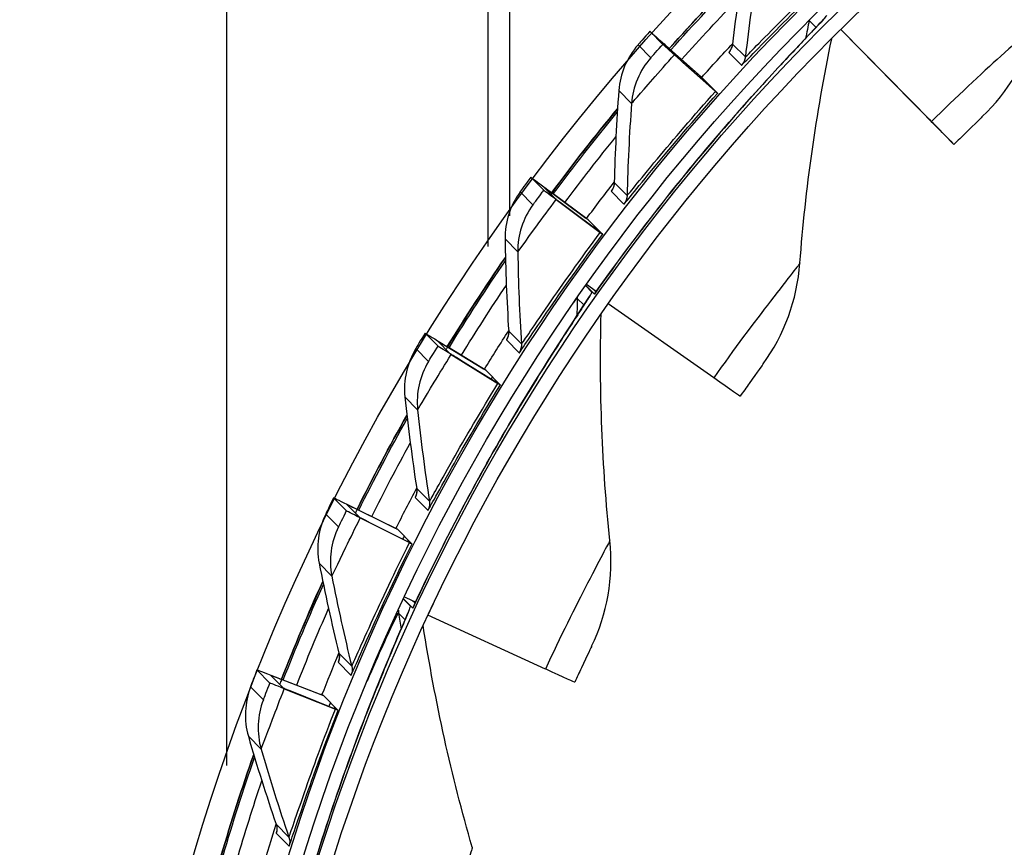
# Model space of a CAD drawing. Units: inches. Extents: x 114.9 to 181.8, y 16.5 to 57.5.
# Drawn here: x 123.9 to 125.6, y 30.6 to 32.1 of the extents above; entities that cross this region are included whole.
import ezdxf

# ---------------------------------------------------------------- set-up
doc = ezdxf.new("R2010")
doc.units = ezdxf.units.IN
doc.header["$MEASUREMENT"] = 0
doc.layers.add('Visible (ANSI)', color=7, linetype='Continuous')
doc.layers.add('Visible Narrow (ANSI)', color=7, linetype='Continuous')

msp = doc.modelspace()

# ---------------------------------------------------------------- linework, layer by layer
msp.add_circle((127.785, 29.5858), 3.7057)
at = {"layer": 'Visible (ANSI)'}
for p, q in [((124.2873, 30.789), (124.2873, 32.9594)), ((124.7395, 31.6865), (124.7395, 32.5072)), ((124.7768, 31.7398), (124.7768, 32.4714)), ((125.0414, 32.0361), (125.019, 32.0587)), ((125.4863, 31.9225), (125.3494, 32.0616)), ((125.3494, 32.0616), (125.4717, 31.9373)), ((125.5059, 31.9027), (125.3495, 32.0617)), ((125.3495, 32.0617), (125.4911, 31.9177)), ((125.0376, 32.0421), (125.0601, 32.0194)), ((125.038, 32.0418), (125.1075, 31.9799)), ((125.1114, 31.9764), (125.053, 32.0284)), ((125.0614, 32.0182), (125.1323, 31.9547)), ((125.1358, 31.9517), (125.0762, 32.005)), ((125.1114, 31.9764), (125.1111, 31.9767)), ((125.1358, 31.9517), (125.1114, 31.9764)), ((125.1361, 31.9514), (125.1358, 31.9517)), ((125.51, 31.8984), (125.5273, 31.8809)), ((125.5448, 31.8631), (125.5275, 31.8806)), ((124.8354, 31.7837), (124.813, 31.8064)), ((124.8331, 31.7915), (124.8555, 31.7688)), ((124.8335, 31.7913), (124.9082, 31.7358)), ((124.9124, 31.7326), (124.8496, 31.7792)), ((124.8568, 31.7677), (124.9331, 31.7107)), ((124.9369, 31.7079), (124.8728, 31.7558)), ((124.9124, 31.7326), (124.9121, 31.7329)), ((124.9369, 31.7079), (124.9124, 31.7326)), ((124.9372, 31.7076), (124.9369, 31.7079)), ((124.9081, 31.6194), (124.923, 31.6043)), ((124.9094, 31.6212), (124.9199, 31.6137)), ((124.9199, 31.6137), (124.9264, 31.6091)), ((124.9256, 31.608), (124.9199, 31.6137)), ((125.1295, 31.4594), (124.9469, 31.5875)), ((124.6526, 31.5142), (124.6302, 31.5368)), ((124.6515, 31.5237), (124.6739, 31.5011)), ((124.6519, 31.5236), (124.7314, 31.4751)), ((124.7358, 31.4722), (124.6691, 31.513)), ((124.6753, 31.5), (124.7562, 31.4499)), ((124.7602, 31.4475), (124.6923, 31.4896)), ((124.7358, 31.4722), (124.7355, 31.4725)), ((124.7602, 31.4475), (124.7358, 31.4722)), ((124.7605, 31.4472), (124.7602, 31.4475)), ((124.4944, 31.2294), (124.4719, 31.2521)), ((124.4943, 31.241), (124.5167, 31.2183)), ((124.4948, 31.2409), (124.5783, 31.1997)), ((124.5829, 31.1972), (124.5128, 31.2319)), ((124.5182, 31.2173), (124.6032, 31.1745)), ((124.6074, 31.1725), (124.536, 31.2084)), ((124.5829, 31.1972), (124.5826, 31.1975)), ((124.6074, 31.1725), (124.5829, 31.1972)), ((124.6077, 31.1722), (124.6074, 31.1725)), ((124.5931, 31.0773), (124.6089, 31.0613)), ((124.5948, 31.0808), (124.608, 31.0746)), ((124.608, 31.0746), (124.6138, 31.0719)), ((124.6128, 31.0698), (124.608, 31.0746)), ((124.8383, 30.956), (124.6352, 31.0492)), ((124.3619, 30.9318), (124.3395, 30.9545)), ((124.3628, 30.9454), (124.3852, 30.9227)), ((124.3633, 30.9454), (124.4502, 30.9118)), ((124.455, 30.9098), (124.3821, 30.938)), ((124.3867, 30.9218), (124.4751, 30.8866)), ((124.4795, 30.885), (124.4053, 30.9146)), ((124.455, 30.9098), (124.4547, 30.9101)), ((124.4547, 30.9101), (124.4547, 30.9101)), ((124.4795, 30.885), (124.455, 30.9098)), ((124.4798, 30.8847), (124.4795, 30.885))]:
    msp.add_line(p, q, dxfattribs=at)
at = {"layer": 'Visible (ANSI)', "extrusion": (0, 0, -1)}
for centre, major_axis, ratio, start_param, end_param in [((127.7863, 29.5845), (2.4882, 2.4615), 0.999964, 5.25537, 11.53681), ((127.7863, 29.5845), (2.4704, 2.4439), 0.999964, 5.25537, 11.53681), ((127.7863, 29.5845), (2.5237, 2.4966), 0.999964, 5.450208, 11.731648), ((127.7863, 29.5845), (2.506, 2.4791), 0.999964, 5.450208, 11.731648), ((127.759, 29.6121), (-2.5771, -2.5494), 0.999964, 1.508921, 1.558445), ((127.759, 29.6121), (-2.5593, -2.5318), 0.999964, 1.508926, 1.548951), ((125.1172, 31.971), (-0.0983, 0.0877), 0.000524, 6.274718, 6.915089), ((125.1172, 31.971), (-0.0796, 0.0711), 0.000524, 6.274718, 6.915089), ((125.1397, 31.9483), (-0.0983, 0.0877), 0.000524, 5.634348, 6.274718), ((127.7565, 29.6146), (2.5237, 2.4966), 0.999964, 4.650466, 4.67286), ((125.1397, 31.9483), (-0.0796, 0.0711), 0.000524, 5.634348, 6.274718), ((125.0924, 31.9933), (0.0186, -0.0167), 0.000524, 6.274718, 6.915089), ((125.1175, 31.968), (0.0186, -0.0167), 0.000524, 5.634348, 6.274718), ((125.2827, 32.1295), (0.2273, -0.2311), 0.000024, 0.008483, 0.589113), ((127.759, 29.6121), (-2.5771, -2.5494), 0.999964, 1.420243, 1.469733), ((125.2827, 32.1295), (0.2449, -0.2489), 0.000024, 0.008483, 0.589113), ((125.3, 32.112), (0.2273, -0.2311), 0.000024, 5.711039, 6.291669), ((125.3, 32.112), (0.2449, -0.2489), 0.000024, 5.711039, 6.291669), ((127.759, 29.6121), (-2.5593, -2.5318), 0.999964, 1.420255, 1.460238), ((124.9186, 31.7277), (-0.1056, 0.0787), 0.001272, 6.274798, 6.915168), ((127.7565, 29.6146), (2.5237, 2.4966), 0.999964, 4.56172, 4.584048), ((124.9186, 31.7277), (-0.0856, 0.0638), 0.001272, 6.274798, 6.915168), ((124.9411, 31.705), (-0.1056, 0.0787), 0.001272, 5.634427, 6.274798), ((124.9411, 31.705), (-0.0856, 0.0638), 0.001272, 5.634427, 6.274798), ((124.892, 31.7479), (0.02, -0.0149), 0.001272, 6.274798, 6.915168), ((124.9171, 31.7225), (0.02, -0.0149), 0.001272, 5.634427, 6.274798), ((127.759, 29.6121), (-2.5771, -2.5494), 0.999964, 1.331565, 1.381016), ((127.759, 29.6121), (-2.5593, -2.5318), 0.999964, 1.331583, 1.371521), ((124.9639, 31.5755), (-0.0409, 0.0288), 0.001491, 6.274834, 6.283185), ((124.7424, 31.4678), (-0.1122, 0.069), 0.00201, 6.274943, 6.915314), ((127.7565, 29.6146), (2.5237, 2.4966), 0.999964, 4.472975, 4.495221), ((124.7424, 31.4678), (-0.0909, 0.0559), 0.00201, 6.274943, 6.915314), ((124.7648, 31.4451), (-0.1122, 0.069), 0.00201, 5.634573, 6.274943), ((124.7648, 31.4451), (-0.0909, 0.0559), 0.00201, 5.634573, 6.274943), ((124.7142, 31.4856), (0.0213, -0.0131), 0.00201, 6.274943, 6.915314), ((124.8898, 31.6288), (0.2854, -0.2012), 0.001491, 6.274834, 6.855463), ((124.7393, 31.4603), (0.0213, -0.0131), 0.00201, 5.634573, 6.274943), ((127.759, 29.6121), (-2.5771, -2.5494), 0.999964, 1.242887, 1.292295), ((127.759, 29.6121), (-2.5593, -2.5318), 0.999964, 1.242912, 1.282798), ((127.7565, 29.6146), (2.5237, 2.4966), 0.999964, 4.384232, 4.40638), ((124.5898, 31.1933), (-0.1179, 0.0588), 0.002732, 6.275154, 6.915524), ((124.5898, 31.1933), (-0.0955, 0.0477), 0.002732, 6.275154, 6.915524), ((124.6122, 31.1706), (-0.1179, 0.0588), 0.002732, 5.634783, 6.275154), ((124.6122, 31.1706), (-0.0955, 0.0477), 0.002732, 5.634783, 6.275154), ((124.5603, 31.2087), (0.0224, -0.0112), 0.002732, 6.275154, 6.915524), ((124.5853, 31.1834), (0.0224, -0.0112), 0.002732, 5.634783, 6.275154), ((127.759, 29.6121), (-2.5771, -2.5494), 0.999964, 1.154209, 1.203568), ((127.759, 29.6121), (-2.5593, -2.5318), 0.999964, 1.154241, 1.194071), ((124.6542, 31.0403), (-0.0453, 0.0211), 0.002958, 6.275234, 6.283185), ((124.6542, 31.0403), (-0.0227, 0.0105), 0.002958, 0.571792, 0.572678), ((127.7565, 29.6146), (2.5237, 2.4966), 0.999964, 4.295491, 4.317527), ((124.4621, 30.9064), (-0.1226, 0.0482), 0.003432, 6.275427, 6.915798), ((124.4621, 30.9064), (-0.0993, 0.039), 0.003432, 6.275427, 6.915798), ((124.5724, 31.0801), (0.3167, -0.147), 0.002958, 6.275234, 6.855864), ((124.4846, 30.8837), (-0.1226, 0.0482), 0.003432, 5.635057, 6.275427), ((124.4846, 30.8837), (-0.0993, 0.039), 0.003432, 5.635057, 6.275427), ((124.4315, 30.9192), (0.0233, -0.0091), 0.003432, 6.275427, 6.915798), ((124.4565, 30.8939), (0.0233, -0.0091), 0.003432, 5.635057, 6.275427), ((127.759, 29.6121), (-2.5771, -2.5494), 0.999964, 1.065533, 1.114838), ((127.759, 29.6121), (-2.5593, -2.5318), 0.999964, 1.065571, 1.10534), ((127.7565, 29.6146), (2.5237, 2.4966), 0.999964, 4.206753, 4.228664)]:
    msp.add_ellipse(centre, major_axis=major_axis, ratio=ratio, start_param=start_param, end_param=end_param, dxfattribs=at)
at = {"layer": 'Visible (ANSI)'}
for points in [[(125.1839, 32.1947), (125.1753, 32.1417), (125.168, 32.0891), (125.162, 32.0367)], [(125.5938, 31.9111), (125.6387, 31.9535), (125.6713, 32.0091), (125.6876, 32.0713)], [(124.9985, 32.0352), (124.9792, 32.0133), (124.9673, 31.985), (124.9652, 31.9564)], [(125.162, 32.0367), (125.162, 32.0367), (125.162, 32.0367), (125.162, 32.0367)], [(125.2785, 31.6581), (125.2882, 31.7854), (125.3064, 31.915), (125.3335, 32.0458)], [(124.9652, 31.9564), (124.9613, 31.9029), (124.9587, 31.8498), (124.9574, 31.7971)], [(125.1283, 31.9584), (125.1284, 31.9586), (125.1285, 31.9587), (125.1287, 31.9589)], [(124.963, 31.9245), (124.9239, 31.8772), (124.8859, 31.8288), (124.8493, 31.7796)], [(124.9574, 31.7971), (124.9574, 31.7971), (124.9574, 31.7971), (124.9574, 31.7971)], [(124.7947, 31.7811), (124.7774, 31.7576), (124.768, 31.7284), (124.7685, 31.6997)], [(124.929, 31.7138), (124.9293, 31.7142), (124.9296, 31.7146), (124.9299, 31.715)], [(124.7685, 31.6997), (124.7693, 31.6461), (124.7715, 31.5929), (124.7748, 31.5403)], [(124.7691, 31.6676), (124.7344, 31.6171), (124.7009, 31.5656), (124.6688, 31.5133)], [(125.2148, 31.4836), (125.2514, 31.5333), (125.2735, 31.5939), (125.2785, 31.658)], [(124.9497, 31.1784), (124.9366, 31.3055), (124.9313, 31.4364), (124.9346, 31.57)], [(124.7748, 31.5404), (124.7748, 31.5403), (124.7748, 31.5403), (124.7748, 31.5403)], [(124.6141, 31.51), (124.599, 31.485), (124.5923, 31.4551), (124.5953, 31.4265)], [(124.7524, 31.4524), (124.7528, 31.453), (124.7532, 31.4536), (124.7536, 31.4542)], [(124.5953, 31.4265), (124.6009, 31.3732), (124.6077, 31.3205), (124.6157, 31.2684)], [(124.5988, 31.3945), (124.5687, 31.3411), (124.5399, 31.287), (124.5126, 31.2321)], [(124.6157, 31.2684), (124.6157, 31.2684), (124.6157, 31.2684), (124.6157, 31.2684)], [(124.4583, 31.224), (124.4455, 31.1977), (124.4414, 31.1673), (124.4469, 31.1391)], [(124.6, 31.1762), (124.6004, 31.1771), (124.6008, 31.1779), (124.6012, 31.1788)], [(124.9181, 30.9954), (124.9454, 31.0509), (124.9563, 31.1144), (124.9497, 31.1783)], [(124.4469, 31.1391), (124.4572, 31.0865), (124.4687, 31.0346), (124.4813, 30.9834)], [(124.4533, 31.1073), (124.4281, 31.0516), (124.4043, 30.9952), (124.382, 30.9382)], [(124.7118, 30.6478), (124.6761, 30.7707), (124.6476, 30.8989), (124.6269, 31.0312)], [(124.4812, 30.9835), (124.4812, 30.9835), (124.4813, 30.9834), (124.4813, 30.9834)], [(124.3284, 30.9253), (124.318, 30.898), (124.3166, 30.8673), (124.3246, 30.8398)], [(124.4728, 30.8877), (124.4732, 30.8887), (124.4736, 30.8896), (124.474, 30.8906)], [(124.3246, 30.8398), (124.3395, 30.7883), (124.3555, 30.7376), (124.3726, 30.6877)], [(124.3339, 30.8083), (124.3137, 30.7506), (124.2951, 30.6925), (124.2779, 30.6339)], [(124.3726, 30.6877), (124.3743, 30.6826), (124.3744, 30.677), (124.3728, 30.6719)], [(124.3737, 30.676), (124.373, 30.6734), (124.3727, 30.672), (124.3728, 30.6719)]]:
    msp.add_open_spline(points, degree=3, dxfattribs=at)
for points, knots in [([(125.1789, 32.1632), (125.1635, 32.1476), (125.1482, 32.1319), (125.1058, 32.0874), (125.079, 32.0583), (125.0526, 32.0288)], [7.29053699, 7.29053699, 7.29053699, 7.29053699, 7.30868567, 7.30868567, 7.34141656, 7.34141656, 7.34141656, 7.34141656]), ([(125.3201, 32.0803), (125.3201, 32.0803), (125.3201, 32.0803), (125.3201, 32.0803), (125.3192, 32.0793), (125.3148, 32.0744), (125.3089, 32.0681), (125.2879, 32.046), (125.2688, 32.026), (125.2198, 31.9731), (125.1882, 31.9384), (125.1191, 31.8588), (125.0806, 31.8127), (125.0024, 31.7136), (124.9617, 31.6592), (124.923, 31.6043)], [0.141571, 0.141571, 0.141571, 0.141571, 0.142989, 0.142989, 0.253043, 0.253043, 0.526106, 0.526106, 0.978206, 0.978206, 1.475572, 1.475572, 1.978129, 1.978129, 2.489367, 2.489367, 2.489367, 2.489367]), ([(125.019, 32.0587), (125.009, 32.0476), (124.9999, 32.037), (124.9987, 32.0354), (124.9985, 32.0353), (124.9985, 32.0352), (124.9985, 32.0352)], [1.570796, 1.570796, 1.570796, 1.570796, 3.009367, 3.009367, 3.009367, 3.141593, 3.141593, 3.141593, 3.141593]), ([(125.162, 32.0367), (125.1619, 32.0356), (125.1617, 32.0344), (125.1612, 32.0324), (125.1608, 32.0314), (125.1603, 32.03), (125.16, 32.0294), (125.1594, 32.0281), (125.1591, 32.0275), (125.1585, 32.0265), (125.1583, 32.0262), (125.1579, 32.0256), (125.1578, 32.0254), (125.1575, 32.0251), (125.1575, 32.025), (125.1575, 32.025)], [0, 0, 0, 0, 0.00914768, 0.00914768, 0.01727627, 0.01727627, 0.02312935, 0.02312935, 0.03201886, 0.03201886, 0.04041562, 0.04041562, 0.05270025, 0.05270025, 0.06882518, 0.06882518, 0.06882518, 0.06882518]), ([(125.5938, 31.9111), (125.594, 31.9109), (125.5818, 31.8992), (125.5643, 31.8822), (125.5582, 31.8762), (125.5515, 31.8696), (125.5448, 31.8631)], [1.570796, 1.570796, 1.570796, 1.570796, 2.732755, 2.732755, 2.732755, 3.141593, 3.141593, 3.141593, 3.141593]), ([(124.813, 31.8064), (124.8041, 31.7944), (124.7959, 31.7831), (124.7948, 31.7814), (124.7947, 31.7812), (124.7947, 31.7812), (124.7947, 31.7811)], [1.570796, 1.570796, 1.570796, 1.570796, 3.009367, 3.009367, 3.009367, 3.141593, 3.141593, 3.141593, 3.141593]), ([(124.9574, 31.7971), (124.9574, 31.796), (124.9573, 31.7948), (124.9569, 31.7927), (124.9567, 31.7917), (124.9563, 31.7902), (124.9561, 31.7896), (124.9556, 31.7883), (124.9553, 31.7876), (124.9548, 31.7867), (124.9547, 31.7863), (124.9543, 31.7857), (124.9542, 31.7854), (124.954, 31.7851), (124.9539, 31.785), (124.9539, 31.785)], [0, 0, 0, 0, 0.00916055, 0.00916055, 0.01730365, 0.01730365, 0.02316145, 0.02316145, 0.03203305, 0.03203305, 0.04039253, 0.04039253, 0.05261334, 0.05261334, 0.06879405, 0.06879405, 0.06879405, 0.06879405]), ([(124.9153, 31.6014), (124.9153, 31.6014), (124.9153, 31.6014), (124.9153, 31.6013), (124.9147, 31.6002), (124.9113, 31.5948), (124.9067, 31.5877), (124.8902, 31.5625), (124.8751, 31.5396), (124.8365, 31.4793), (124.8117, 31.4397), (124.758, 31.3493), (124.7283, 31.2973), (124.6685, 31.185), (124.6376, 31.1232), (124.6089, 31.0613)], [0.141441, 0.141441, 0.141441, 0.141441, 0.142035, 0.142035, 0.250742, 0.250742, 0.521552, 0.521552, 0.972851, 0.972851, 1.470175, 1.470175, 1.972757, 1.972757, 2.492336, 2.492336, 2.492336, 2.492336]), ([(124.6302, 31.5368), (124.6223, 31.5241), (124.6152, 31.5121), (124.6142, 31.5103), (124.6142, 31.5101), (124.6141, 31.51), (124.6141, 31.51)], [1.570796, 1.570796, 1.570796, 1.570796, 3.009367, 3.009367, 3.009367, 3.141593, 3.141593, 3.141593, 3.141593]), ([(124.7748, 31.5404), (124.7749, 31.5392), (124.7749, 31.538), (124.7747, 31.5359), (124.7746, 31.5349), (124.7743, 31.5333), (124.7741, 31.5327), (124.7738, 31.5313), (124.7735, 31.5307), (124.7732, 31.5297), (124.773, 31.5293), (124.7727, 31.5286), (124.7726, 31.5284), (124.7725, 31.528), (124.7724, 31.528), (124.7724, 31.528)], [0, 0, 0, 0, 0.00918628, 0.00918628, 0.01735876, 0.01735876, 0.0232265, 0.0232265, 0.03206249, 0.03206249, 0.04034741, 0.04034741, 0.05244094, 0.05244094, 0.06873248, 0.06873248, 0.06873248, 0.06873248]), ([(125.2148, 31.4836), (125.215, 31.4835), (125.205, 31.4697), (125.1909, 31.4498), (125.1859, 31.4428), (125.1805, 31.4352), (125.1751, 31.4276)], [1.570796, 1.570796, 1.570796, 1.570796, 2.732755, 2.732755, 2.732755, 3.141593, 3.141593, 3.141593, 3.141593]), ([(124.6157, 31.2684), (124.6159, 31.2672), (124.616, 31.2661), (124.616, 31.2639), (124.6159, 31.2629), (124.6158, 31.2613), (124.6157, 31.2607), (124.6154, 31.2593), (124.6153, 31.2586), (124.615, 31.2576), (124.6149, 31.2572), (124.6146, 31.2565), (124.6145, 31.2563), (124.6144, 31.2559), (124.6144, 31.2558), (124.6144, 31.2558)], [0, 0, 0, 0, 0.00922478, 0.00922478, 0.01744211, 0.01744211, 0.02332607, 0.02332607, 0.0321095, 0.0321095, 0.04028296, 0.04028296, 0.05218735, 0.05218735, 0.0686387, 0.0686387, 0.0686387, 0.0686387]), ([(124.4719, 31.2521), (124.4653, 31.2387), (124.4592, 31.2261), (124.4584, 31.2242), (124.4583, 31.2241), (124.4583, 31.224), (124.4583, 31.224)], [1.570796, 1.570796, 1.570796, 1.570796, 3.009367, 3.009367, 3.009367, 3.141593, 3.141593, 3.141593, 3.141593]), ([(124.6026, 31.058), (124.6026, 31.058), (124.6022, 31.0569), (124.6, 31.0514), (124.5969, 31.044), (124.5856, 31.0175), (124.5751, 30.993), (124.5482, 30.9279), (124.5311, 30.8852), (124.4945, 30.7876), (124.4746, 30.7314), (124.4349, 30.6085), (124.4146, 30.5395), (124.3968, 30.471)], [0.140986, 0.140986, 0.140986, 0.140986, 0.243976, 0.243976, 0.508082, 0.508082, 0.956965, 0.956965, 1.454168, 1.454168, 1.956804, 1.956804, 2.496355, 2.496355, 2.496355, 2.496355]), ([(124.9181, 30.9954), (124.9183, 30.9952), (124.911, 30.9799), (124.9006, 30.9578), (124.8969, 30.95), (124.893, 30.9415), (124.8891, 30.9331)], [1.570796, 1.570796, 1.570796, 1.570796, 2.732755, 2.732755, 2.732755, 3.141593, 3.141593, 3.141593, 3.141593]), ([(124.4812, 30.9835), (124.4815, 30.9823), (124.4817, 30.9811), (124.482, 30.979), (124.482, 30.9779), (124.482, 30.9763), (124.4819, 30.9757), (124.4818, 30.9743), (124.4817, 30.9736), (124.4815, 30.9725), (124.4814, 30.9721), (124.4812, 30.9714), (124.4812, 30.9712), (124.4811, 30.9708), (124.481, 30.9707), (124.481, 30.9707)], [0, 0, 0, 0, 0.00927588, 0.00927588, 0.01755444, 0.01755444, 0.02346253, 0.02346253, 0.0321776, 0.0321776, 0.04020324, 0.04020324, 0.05185893, 0.05185893, 0.06850997, 0.06850997, 0.06850997, 0.06850997]), ([(124.3395, 30.9545), (124.334, 30.9406), (124.3291, 30.9275), (124.3285, 30.9255), (124.3284, 30.9254), (124.3284, 30.9253), (124.3284, 30.9253)], [1.570796, 1.570796, 1.570796, 1.570796, 3.009367, 3.009367, 3.009367, 3.141593, 3.141593, 3.141593, 3.141593])]:
    msp.add_open_spline(points, degree=3, knots=knots, dxfattribs=at)
at = {"layer": 'Visible Narrow (ANSI)'}
for p, q in [((125.2946, 32.0773), (125.3064, 32.0654)), ((124.9985, 32.0352), (125.0206, 32.0129)), ((125.162, 32.0367), (125.1841, 32.0144)), ((125.1554, 32.0223), (125.1775, 32)), ((124.9652, 31.9564), (124.9873, 31.9341)), ((124.9574, 31.7971), (124.9795, 31.7748)), ((124.7947, 31.7811), (124.8167, 31.7588)), ((124.9521, 31.7822), (124.9742, 31.7599)), ((124.9121, 31.7329), (124.9121, 31.7329)), ((124.7685, 31.6997), (124.7906, 31.6773)), ((124.9189, 31.6076), (124.9078, 31.6189)), ((124.8935, 31.5969), (124.9051, 31.5852)), ((124.7748, 31.5403), (124.7969, 31.518)), ((124.7709, 31.525), (124.793, 31.5027)), ((124.6141, 31.51), (124.6362, 31.4877)), ((124.7355, 31.4725), (124.7355, 31.4725)), ((124.5953, 31.4265), (124.6173, 31.4042)), ((124.6157, 31.2684), (124.6378, 31.2461)), ((124.6131, 31.2528), (124.6352, 31.2305)), ((124.4583, 31.224), (124.4804, 31.2017)), ((124.5826, 31.1975), (124.5826, 31.1975)), ((124.4469, 31.1391), (124.469, 31.1168)), ((124.6049, 31.0645), (124.5929, 31.0767)), ((124.5845, 31.0527), (124.5957, 31.0413)), ((124.4813, 30.9834), (124.5033, 30.9611)), ((124.4801, 30.9677), (124.5021, 30.9454)), ((124.3284, 30.9253), (124.3505, 30.9029)), ((124.3246, 30.8398), (124.3467, 30.8174)), ((124.3726, 30.6877), (124.3947, 30.6654)), ((124.3728, 30.6719), (124.3949, 30.6496))]:
    msp.add_line(p, q, dxfattribs=at)
at = {"layer": 'Visible Narrow (ANSI)', "extrusion": (0, 0, -1)}
for start_param, end_param in [(1.508862, 1.559741), (1.420099, 1.470939), (1.331337, 1.382123), (1.242578, 1.293292), (1.153821, 1.204449), (1.065069, 1.115596)]:
    msp.add_ellipse((127.7565, 29.6146), major_axis=(-2.5771, -2.5494), ratio=0.999964, start_param=start_param, end_param=end_param, dxfattribs=at)
at = {"layer": 'Visible Narrow (ANSI)'}
for points, knots in [([(125.1775, 32), (125.1779, 31.9996), (125.1998, 32.0227), (125.2373, 32.0607), (125.2691, 32.093), (125.3119, 32.1352), (125.3559, 32.1765)], [1.570796, 1.570796, 1.570796, 1.570796, 2.420284, 2.420284, 2.420284, 3.141593, 3.141593, 3.141593, 3.141593]), ([(125.1841, 32.0144), (125.1845, 32.014), (125.2059, 32.0364), (125.2422, 32.073), (125.2721, 32.1031), (125.3117, 32.1421), (125.3524, 32.1802)], [1.570796, 1.570796, 1.570796, 1.570796, 2.433432, 2.433432, 2.433432, 3.141593, 3.141593, 3.141593, 3.141593]), ([(124.923, 31.6043), (125.0009, 31.7149), (125.0855, 31.8202), (125.1564, 31.9017), (125.2286, 31.9848), (125.2854, 32.0432), (125.3102, 32.0695), (125.3202, 32.08), (125.3251, 32.0855), (125.3248, 32.0859)], [-3.141593, -3.141593, -3.141593, -3.141593, -2.495012, -2.495012, -2.495012, -1.835765, -1.835765, -1.835765, -1.570796, -1.570796, -1.570796, -1.570796]), ([(125.6876, 32.0714), (125.688, 32.0709), (125.6646, 32.0507), (125.6259, 32.0157), (125.5926, 31.9857), (125.5487, 31.9449), (125.5059, 31.9027)], [1.570796, 1.570796, 1.570796, 1.570796, 2.414388, 2.414388, 2.414388, 3.141593, 3.141593, 3.141593, 3.141593]), ([(125.0206, 32.0129), (125.0207, 32.0128), (125.0288, 32.022), (125.0387, 32.033), (125.0396, 32.034), (125.0405, 32.035), (125.0414, 32.0361)], [1.570796, 1.570796, 1.570796, 1.570796, 3.009367, 3.009367, 3.009367, 3.141593, 3.141593, 3.141593, 3.141593]), ([(124.9873, 31.9341), (124.9875, 31.9338), (125.0018, 31.9505), (125.024, 31.9759), (125.0352, 31.9887), (125.0482, 32.0035), (125.0614, 32.0182)], [1.570796, 1.570796, 1.570796, 1.570796, 2.614202, 2.614202, 2.614202, 3.141593, 3.141593, 3.141593, 3.141593]), ([(124.9742, 31.7599), (124.9746, 31.7595), (124.9943, 31.7844), (125.0283, 31.8256), (125.0571, 31.8605), (125.0959, 31.9063), (125.1361, 31.9514)], [1.570796, 1.570796, 1.570796, 1.570796, 2.420284, 2.420284, 2.420284, 3.141593, 3.141593, 3.141593, 3.141593]), ([(124.9795, 31.7748), (124.9799, 31.7744), (124.9992, 31.7986), (125.0321, 31.8383), (125.0592, 31.8708), (125.0952, 31.9131), (125.1323, 31.9547)], [1.570796, 1.570796, 1.570796, 1.570796, 2.433432, 2.433432, 2.433432, 3.141593, 3.141593, 3.141593, 3.141593]), ([(124.8167, 31.7588), (124.8168, 31.7587), (124.8241, 31.7686), (124.833, 31.7804), (124.8338, 31.7815), (124.8346, 31.7826), (124.8354, 31.7837)], [1.570796, 1.570796, 1.570796, 1.570796, 3.009367, 3.009367, 3.009367, 3.141593, 3.141593, 3.141593, 3.141593]), ([(124.7906, 31.6773), (124.7908, 31.6771), (124.8035, 31.695), (124.8234, 31.7222), (124.8334, 31.736), (124.8451, 31.7519), (124.8568, 31.7677)], [1.570796, 1.570796, 1.570796, 1.570796, 2.614202, 2.614202, 2.614202, 3.141593, 3.141593, 3.141593, 3.141593]), ([(124.793, 31.5027), (124.7934, 31.5023), (124.8108, 31.5289), (124.8409, 31.5728), (124.8665, 31.6101), (124.9011, 31.6592), (124.9372, 31.7076)], [1.570796, 1.570796, 1.570796, 1.570796, 2.420284, 2.420284, 2.420284, 3.141593, 3.141593, 3.141593, 3.141593]), ([(124.7969, 31.518), (124.7973, 31.5176), (124.8143, 31.5434), (124.8436, 31.5858), (124.8677, 31.6206), (124.8998, 31.6659), (124.9331, 31.7107)], [1.570796, 1.570796, 1.570796, 1.570796, 2.433432, 2.433432, 2.433432, 3.141593, 3.141593, 3.141593, 3.141593]), ([(125.2785, 31.6581), (125.2789, 31.6576), (125.2594, 31.6334), (125.2275, 31.5921), (125.2, 31.5565), (125.1641, 31.5085), (125.1295, 31.4594)], [1.570796, 1.570796, 1.570796, 1.570796, 2.414388, 2.414388, 2.414388, 3.141593, 3.141593, 3.141593, 3.141593]), ([(124.6089, 31.0613), (124.6659, 31.184), (124.7303, 31.3028), (124.7855, 31.3957), (124.8419, 31.4905), (124.8875, 31.5582), (124.9073, 31.5887), (124.9153, 31.6009), (124.9192, 31.6073), (124.9189, 31.6076)], [-3.141593, -3.141593, -3.141593, -3.141593, -2.495012, -2.495012, -2.495012, -1.835765, -1.835765, -1.835765, -1.570796, -1.570796, -1.570796, -1.570796]), ([(124.6362, 31.4877), (124.6363, 31.4876), (124.6427, 31.498), (124.6505, 31.5107), (124.6512, 31.5118), (124.6519, 31.513), (124.6526, 31.5142)], [1.570796, 1.570796, 1.570796, 1.570796, 3.009367, 3.009367, 3.009367, 3.141593, 3.141593, 3.141593, 3.141593]), ([(124.6173, 31.4042), (124.6176, 31.404), (124.6287, 31.4229), (124.646, 31.4518), (124.6548, 31.4664), (124.665, 31.4832), (124.6753, 31.5)], [1.570796, 1.570796, 1.570796, 1.570796, 2.614202, 2.614202, 2.614202, 3.141593, 3.141593, 3.141593, 3.141593]), ([(124.6352, 31.2305), (124.6356, 31.2301), (124.6505, 31.258), (124.6766, 31.3045), (124.6988, 31.3439), (124.7289, 31.3958), (124.7605, 31.4472)], [1.570796, 1.570796, 1.570796, 1.570796, 2.420284, 2.420284, 2.420284, 3.141593, 3.141593, 3.141593, 3.141593]), ([(124.6378, 31.2461), (124.6382, 31.2457), (124.6528, 31.2728), (124.6782, 31.3176), (124.699, 31.3544), (124.727, 31.4024), (124.7562, 31.4499)], [1.570796, 1.570796, 1.570796, 1.570796, 2.433432, 2.433432, 2.433432, 3.141593, 3.141593, 3.141593, 3.141593]), ([(124.469, 31.1168), (124.4692, 31.1166), (124.4786, 31.1364), (124.4933, 31.1667), (124.5007, 31.182), (124.5094, 31.1997), (124.5182, 31.2173)], [1.570796, 1.570796, 1.570796, 1.570796, 2.614202, 2.614202, 2.614202, 3.141593, 3.141593, 3.141593, 3.141593]), ([(124.4804, 31.2017), (124.4805, 31.2016), (124.4859, 31.2125), (124.4925, 31.2258), (124.4931, 31.227), (124.4937, 31.2282), (124.4944, 31.2294)], [1.570796, 1.570796, 1.570796, 1.570796, 3.009367, 3.009367, 3.009367, 3.141593, 3.141593, 3.141593, 3.141593]), ([(124.5021, 30.9454), (124.5026, 30.9449), (124.5149, 30.9741), (124.5368, 31.0226), (124.5553, 31.0638), (124.5807, 31.1182), (124.6077, 31.1722)], [1.570796, 1.570796, 1.570796, 1.570796, 2.420284, 2.420284, 2.420284, 3.141593, 3.141593, 3.141593, 3.141593]), ([(124.5033, 30.9611), (124.5037, 30.9607), (124.5159, 30.989), (124.5372, 31.0359), (124.5547, 31.0743), (124.5783, 31.1246), (124.6032, 31.1745)], [1.570796, 1.570796, 1.570796, 1.570796, 2.433432, 2.433432, 2.433432, 3.141593, 3.141593, 3.141593, 3.141593]), ([(124.9497, 31.1784), (124.9501, 31.178), (124.9351, 31.1506), (124.9111, 31.1042), (124.8904, 31.0642), (124.8636, 31.0105), (124.8383, 30.956)], [1.570796, 1.570796, 1.570796, 1.570796, 2.414388, 2.414388, 2.414388, 3.141593, 3.141593, 3.141593, 3.141593]), ([(124.3968, 30.471), (124.4309, 30.6019), (124.4731, 30.7303), (124.511, 30.8317), (124.5496, 30.9351), (124.5825, 31.01), (124.5967, 31.0437), (124.6024, 31.0572), (124.6052, 31.0642), (124.6049, 31.0645)], [-3.141593, -3.141593, -3.141593, -3.141593, -2.495012, -2.495012, -2.495012, -1.835765, -1.835765, -1.835765, -1.570796, -1.570796, -1.570796, -1.570796]), ([(124.5305, 30.9353), (124.5508, 30.9836), (124.5671, 31.0185), (124.5761, 31.037), (124.5813, 31.0477), (124.5842, 31.053), (124.5845, 31.0527)], [2.4695401, 2.4695401, 2.4695401, 2.4695401, 2.8941285, 2.8941285, 2.8941285, 3.1415927, 3.1415927, 3.1415927, 3.1415927]), ([(124.3505, 30.9029), (124.3506, 30.9029), (124.355, 30.9142), (124.3604, 30.928), (124.3609, 30.9293), (124.3614, 30.9306), (124.3619, 30.9318)], [1.570796, 1.570796, 1.570796, 1.570796, 3.009367, 3.009367, 3.009367, 3.141593, 3.141593, 3.141593, 3.141593]), ([(124.3467, 30.8174), (124.3469, 30.8172), (124.3544, 30.8377), (124.3664, 30.8692), (124.3724, 30.8851), (124.3795, 30.9035), (124.3867, 30.9218)], [1.570796, 1.570796, 1.570796, 1.570796, 2.614202, 2.614202, 2.614202, 3.141593, 3.141593, 3.141593, 3.141593]), ([(124.3947, 30.6654), (124.3951, 30.665), (124.4046, 30.6942), (124.4217, 30.7427), (124.4356, 30.7826), (124.4547, 30.8347), (124.4751, 30.8866)], [1.570796, 1.570796, 1.570796, 1.570796, 2.433432, 2.433432, 2.433432, 3.141593, 3.141593, 3.141593, 3.141593]), ([(124.3949, 30.6496), (124.3953, 30.6492), (124.405, 30.6792), (124.4224, 30.7295), (124.4373, 30.7722), (124.4577, 30.8286), (124.4798, 30.8847)], [1.570796, 1.570796, 1.570796, 1.570796, 2.420284, 2.420284, 2.420284, 3.141593, 3.141593, 3.141593, 3.141593]), ([(124.7118, 30.6478), (124.7122, 30.6473), (124.7023, 30.6176), (124.6869, 30.5676), (124.6736, 30.5245), (124.6568, 30.4669), (124.6416, 30.4087)], [1.570796, 1.570796, 1.570796, 1.570796, 2.414388, 2.414388, 2.414388, 3.141593, 3.141593, 3.141593, 3.141593])]:
    msp.add_open_spline(points, degree=3, knots=knots, dxfattribs=at)
for points in [[(125.206, 32.1723), (125.1973, 32.1194), (125.1901, 32.0668), (125.1841, 32.0144)], [(125.2946, 32.0773), (125.2925, 32.067), (125.2904, 32.0567), (125.2884, 32.0464)], [(125.2936, 32.0766), (125.2942, 32.0771), (125.2946, 32.0773), (125.2946, 32.0773)], [(125.2948, 32.0778), (125.2947, 32.0777), (125.2947, 32.0775), (125.2946, 32.0773)], [(125.162, 32.0367), (125.1614, 32.0314), (125.1591, 32.0263), (125.1554, 32.0223)], [(125.053, 32.0284), (125.0527, 32.0281), (125.0524, 32.0277), (125.0522, 32.0274)], [(125.1841, 32.0144), (125.1835, 32.0091), (125.1812, 32.004), (125.1775, 32)], [(125.0206, 32.0129), (125.0013, 31.9909), (124.9894, 31.9627), (124.9873, 31.9341)], [(125.1219, 31.9658), (125.1216, 31.9655), (125.1213, 31.9652), (125.1211, 31.9648)], [(124.9873, 31.9341), (124.9834, 31.8806), (124.9808, 31.8275), (124.9795, 31.7748)], [(125.4717, 31.9373), (125.4717, 31.9374), (125.4717, 31.9374), (125.4717, 31.9374)], [(125.51, 31.8984), (125.51, 31.8984), (125.51, 31.8984), (125.5101, 31.8984)], [(124.9574, 31.7971), (124.9573, 31.7918), (124.9554, 31.7865), (124.9521, 31.7822)], [(124.8496, 31.7792), (124.849, 31.7784), (124.8484, 31.7775), (124.8477, 31.7767)], [(124.8167, 31.7588), (124.7995, 31.7352), (124.7901, 31.706), (124.7906, 31.6773)], [(124.9795, 31.7748), (124.9794, 31.7694), (124.9775, 31.7641), (124.9742, 31.7599)], [(124.923, 31.7219), (124.9224, 31.7211), (124.9218, 31.7204), (124.9213, 31.7196)], [(124.7906, 31.6773), (124.7914, 31.6237), (124.7935, 31.5706), (124.7969, 31.518)], [(124.8873, 31.5896), (124.8912, 31.5947), (124.8932, 31.5972), (124.8935, 31.5969)], [(124.8935, 31.5969), (124.8932, 31.5868), (124.893, 31.5766), (124.8928, 31.5665)], [(124.8935, 31.5986), (124.8935, 31.598), (124.8935, 31.5975), (124.8935, 31.5969)], [(124.7748, 31.5403), (124.7752, 31.535), (124.7738, 31.5295), (124.7709, 31.525)], [(124.7727, 31.5286), (124.7714, 31.5263), (124.7708, 31.5251), (124.7709, 31.525)], [(124.6691, 31.513), (124.6682, 31.5116), (124.6673, 31.5101), (124.6664, 31.5086)], [(124.7969, 31.518), (124.7972, 31.5127), (124.7958, 31.5072), (124.793, 31.5027)], [(124.6362, 31.4877), (124.6211, 31.4627), (124.6143, 31.4328), (124.6173, 31.4042)], [(124.7466, 31.4613), (124.7458, 31.46), (124.745, 31.4587), (124.7442, 31.4574)], [(124.6173, 31.4042), (124.6229, 31.3509), (124.6298, 31.2982), (124.6378, 31.2461)], [(124.6157, 31.2684), (124.6165, 31.2631), (124.6156, 31.2576), (124.6131, 31.2528)], [(124.6146, 31.2565), (124.6135, 31.2541), (124.613, 31.2529), (124.6131, 31.2528)], [(124.5128, 31.2319), (124.5118, 31.2297), (124.5107, 31.2276), (124.5096, 31.2255)], [(124.6378, 31.2461), (124.6386, 31.2408), (124.6377, 31.2352), (124.6352, 31.2305)], [(124.4804, 31.2017), (124.4675, 31.1754), (124.4635, 31.145), (124.469, 31.1168)], [(124.594, 31.186), (124.5931, 31.1842), (124.5922, 31.1824), (124.5913, 31.1806)], [(124.469, 31.1168), (124.4793, 31.0642), (124.4907, 31.0123), (124.5033, 30.9611)], [(124.6441, 31.0682), (124.6411, 31.0619), (124.6382, 31.0555), (124.6352, 31.0492)], [(124.584, 31.0575), (124.5841, 31.0559), (124.5842, 31.0543), (124.5845, 31.0527)], [(124.5845, 31.0527), (124.5859, 31.0435), (124.5873, 31.0343), (124.5888, 31.0251)], [(124.4813, 30.9834), (124.4825, 30.9782), (124.4821, 30.9726), (124.4801, 30.9677)], [(124.4812, 30.9714), (124.4804, 30.969), (124.48, 30.9678), (124.4801, 30.9677)], [(124.5033, 30.9611), (124.5046, 30.9559), (124.5042, 30.9503), (124.5021, 30.9454)], [(124.3821, 30.938), (124.3809, 30.9351), (124.3798, 30.9322), (124.3787, 30.9293)], [(124.3505, 30.9029), (124.34, 30.8757), (124.3387, 30.845), (124.3467, 30.8174)], [(124.4665, 30.8982), (124.4656, 30.8959), (124.4647, 30.8936), (124.4639, 30.8913)], [(124.3467, 30.8174), (124.3616, 30.7659), (124.3776, 30.7152), (124.3947, 30.6654)], [(124.3947, 30.6654), (124.3964, 30.6603), (124.3965, 30.6547), (124.3949, 30.6496)]]:
    msp.add_open_spline(points, degree=3, dxfattribs=at)

doc.saveas('drawing.dxf')
